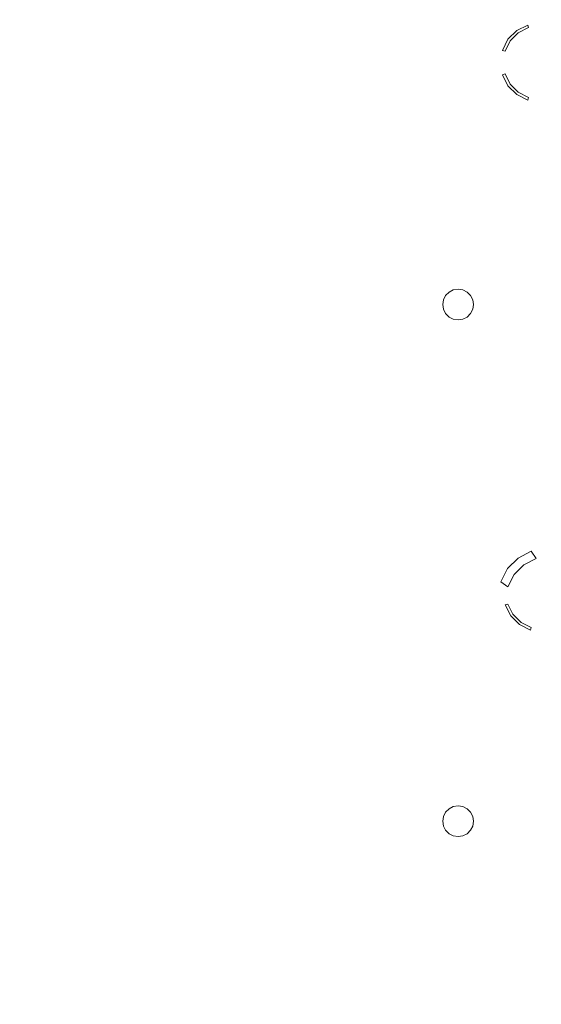
# Model space of a CAD drawing. Extents: x 0 to 575, y -505 to 0.
# Drawn here: x 425 to 494, y -385 to -255 of the extents above; entities that cross this region are included whole.
import ezdxf

# ---------------------------------------------------------------- set-up
doc = ezdxf.new("R2010")
doc.units = 0
doc.header["$MEASUREMENT"] = 0
for name, color, linetype in [('ALU', 253, 'Continuous'), ('NAPISY01', 253, 'Continuous'), ('PLYTA', 250, 'Continuous')]:
    doc.layers.add(name, color=color, linetype=linetype)

msp = doc.modelspace()

# ---------------------------------------------------------------- linework, layer by layer
at = {"layer": 'ALU', "lineweight": 0}
msp.add_3dface([(575, 0, 0), (575, -505, 0), (0, -505, 0), (0, 0, 0)], dxfattribs=at)
at = {"layer": 'NAPISY01', "lineweight": 0}
for points, invisible_edges in [([(490.32, -256.17, 8.43), (489.16, -257.32, 8.43), (489.46, -257.53, 8.43), (490.53, -256.46, 8.43)], 10), ([(491.78, -255.43, 8.43), (490.32, -256.17, 8.43), (490.53, -256.46, 8.43), (491.89, -255.77, 8.43)], 2), ([(489.16, -257.32, 8.43), (488.42, -258.78, 8.43), (488.77, -258.89, 8.43), (489.46, -257.53, 8.43)], 8), ([(488.42, -262, 8.43), (489.16, -263.46, 8.43), (489.46, -263.25, 8.43), (488.77, -261.89, 8.43)], 2), ([(489.16, -263.46, 8.43), (490.32, -264.62, 8.43), (490.53, -264.32, 8.43), (489.46, -263.25, 8.43)], 10), ([(490.32, -264.62, 8.43), (491.78, -265.36, 8.43), (491.89, -265.01, 8.43), (490.53, -264.32, 8.43)], 8), ([(481.36, -290.78, 8.43), (481.7, -291.25, 8.43), (482.1, -291.05, 8.43), (481.92, -290.49, 8.43)], 7), ([(481.92, -290.49, 8.43), (482.1, -291.05, 8.43), (482.55, -290.97, 8.43), (482.55, -290.39, 8.43)], 7), ([(482.55, -290.39, 8.43), (482.55, -290.97, 8.43), (483, -291.05, 8.43), (483.18, -290.49, 8.43)], 7), ([(483.18, -290.49, 8.43), (483, -291.05, 8.43), (483.4, -291.25, 8.43), (483.75, -290.78, 8.43)], 7), ([(480.52, -292.42, 8.43), (481.1, -292.42, 8.43), (481.18, -291.97, 8.43), (480.62, -291.79, 8.43)], 7), ([(480.62, -291.79, 8.43), (481.18, -291.97, 8.43), (481.38, -291.57, 8.43), (480.91, -291.23, 8.43)], 7), ([(480.91, -291.23, 8.43), (481.38, -291.57, 8.43), (481.7, -291.25, 8.43), (481.36, -290.78, 8.43)], 7), ([(481.18, -291.97, 8.43), (482.55, -290.97, 8.43), (481.7, -291.25, 8.43), (481.18, -291.97, 8.43)], 15), ([(481.7, -293.59, 8.43), (482.55, -290.97, 8.43), (481.18, -291.97, 8.43), (481.7, -293.59, 8.43)], 15), ([(481.18, -291.97, 8.43), (481.7, -291.25, 8.43), (481.38, -291.57, 8.43), (481.18, -291.97, 8.43)], 15), ([(481.7, -291.25, 8.43), (482.55, -290.97, 8.43), (482.1, -291.05, 8.43), (481.7, -291.25, 8.43)], 15), ([(482.55, -290.97, 8.43), (481.7, -293.59, 8.43), (483.93, -291.97, 8.43), (482.55, -290.97, 8.43)], 15), ([(482.55, -290.97, 8.43), (483.4, -291.25, 8.43), (483, -291.05, 8.43), (482.55, -290.97, 8.43)], 15), ([(482.55, -290.97, 8.43), (483.93, -291.97, 8.43), (483.4, -291.25, 8.43), (482.55, -290.97, 8.43)], 15), ([(483.75, -290.78, 8.43), (483.4, -291.25, 8.43), (483.72, -291.57, 8.43), (484.2, -291.23, 8.43)], 7), ([(483.4, -291.25, 8.43), (483.93, -291.97, 8.43), (483.72, -291.57, 8.43), (483.4, -291.25, 8.43)], 15), ([(484.2, -291.23, 8.43), (483.72, -291.57, 8.43), (483.93, -291.97, 8.43), (484.49, -291.79, 8.43)], 7), ([(484.49, -291.79, 8.43), (483.93, -291.97, 8.43), (484, -292.42, 8.43), (484.58, -292.42, 8.43)], 7), ([(480.62, -293.05, 8.43), (481.18, -292.87, 8.43), (481.1, -292.42, 8.43), (480.52, -292.42, 8.43)], 7), ([(480.91, -293.62, 8.43), (481.38, -293.27, 8.43), (481.18, -292.87, 8.43), (480.62, -293.05, 8.43)], 7), ([(481.18, -292.87, 8.43), (481.18, -291.97, 8.43), (481.1, -292.42, 8.43), (481.18, -292.87, 8.43)], 15), ([(481.7, -293.59, 8.43), (481.18, -291.97, 8.43), (481.18, -292.87, 8.43), (481.7, -293.59, 8.43)], 15), ([(481.7, -293.59, 8.43), (481.18, -292.87, 8.43), (481.38, -293.27, 8.43), (481.7, -293.59, 8.43)], 15), ([(483.93, -291.97, 8.43), (481.7, -293.59, 8.43), (483.4, -293.59, 8.43), (483.93, -291.97, 8.43)], 15), ([(483.93, -291.97, 8.43), (483.4, -293.59, 8.43), (483.93, -292.87, 8.43), (483.93, -291.97, 8.43)], 15), ([(483.93, -292.87, 8.43), (483.4, -293.59, 8.43), (483.72, -293.27, 8.43), (483.93, -292.87, 8.43)], 15), ([(484.49, -293.05, 8.43), (483.93, -292.87, 8.43), (483.72, -293.27, 8.43), (484.2, -293.62, 8.43)], 7), ([(483.93, -291.97, 8.43), (483.93, -292.87, 8.43), (484, -292.42, 8.43), (483.93, -291.97, 8.43)], 15), ([(484.58, -292.42, 8.43), (484, -292.42, 8.43), (483.93, -292.87, 8.43), (484.49, -293.05, 8.43)], 7), ([(481.36, -294.07, 8.43), (481.7, -293.59, 8.43), (481.38, -293.27, 8.43), (480.91, -293.62, 8.43)], 7), ([(481.92, -294.36, 8.43), (482.1, -293.8, 8.43), (481.7, -293.59, 8.43), (481.36, -294.07, 8.43)], 7), ([(482.55, -293.87, 8.43), (481.7, -293.59, 8.43), (482.1, -293.8, 8.43), (482.55, -293.87, 8.43)], 15), ([(483.4, -293.59, 8.43), (481.7, -293.59, 8.43), (482.55, -293.87, 8.43), (483.4, -293.59, 8.43)], 15), ([(482.55, -294.46, 8.43), (482.55, -293.87, 8.43), (482.1, -293.8, 8.43), (481.92, -294.36, 8.43)], 7), ([(483.4, -293.59, 8.43), (482.55, -293.87, 8.43), (483, -293.8, 8.43), (483.4, -293.59, 8.43)], 15), ([(483.18, -294.36, 8.43), (483, -293.8, 8.43), (482.55, -293.87, 8.43), (482.55, -294.46, 8.43)], 7), ([(483.75, -294.07, 8.43), (483.4, -293.59, 8.43), (483, -293.8, 8.43), (483.18, -294.36, 8.43)], 7), ([(484.2, -293.62, 8.43), (483.72, -293.27, 8.43), (483.4, -293.59, 8.43), (483.75, -294.07, 8.43)], 7), ([(492.25, -325.08, 8.43), (490.49, -325.98, 8.43), (491.26, -326.86, 8.43), (492.89, -326.03, 8.43)], 2), ([(490.49, -325.98, 8.43), (489.1, -327.37, 8.43), (489.98, -328.14, 8.43), (491.26, -326.86, 8.43)], 10), ([(489.1, -327.37, 8.43), (488.2, -329.13, 8.43), (489.15, -329.77, 8.43), (489.98, -328.14, 8.43)], 8), ([(488.78, -332.17, 8.43), (489.53, -333.63, 8.43), (489.82, -333.41, 8.43), (489.13, -332.06, 8.43)], 2), ([(489.53, -333.63, 8.43), (490.68, -334.78, 8.43), (490.89, -334.49, 8.43), (489.82, -333.41, 8.43)], 10), ([(490.68, -334.78, 8.43), (492.14, -335.52, 8.43), (492.25, -335.18, 8.43), (490.89, -334.49, 8.43)], 8), ([(480.62, -360.17, 8.43), (481.18, -360.35, 8.43), (481.38, -359.95, 8.43), (480.91, -359.6, 8.43)], 7), ([(480.91, -359.6, 8.43), (481.38, -359.95, 8.43), (481.7, -359.63, 8.43), (481.36, -359.15, 8.43)], 7), ([(481.18, -360.35, 8.43), (482.55, -359.35, 8.43), (481.7, -359.63, 8.43), (481.18, -360.35, 8.43)], 15), ([(481.7, -361.97, 8.43), (482.55, -359.35, 8.43), (481.18, -360.35, 8.43), (481.7, -361.97, 8.43)], 15), ([(481.18, -360.35, 8.43), (481.7, -359.63, 8.43), (481.38, -359.95, 8.43), (481.18, -360.35, 8.43)], 15), ([(481.36, -359.15, 8.43), (481.7, -359.63, 8.43), (482.1, -359.42, 8.43), (481.92, -358.87, 8.43)], 7), ([(481.7, -359.63, 8.43), (482.55, -359.35, 8.43), (482.1, -359.42, 8.43), (481.7, -359.63, 8.43)], 15), ([(482.55, -359.35, 8.43), (481.7, -361.97, 8.43), (483.93, -360.35, 8.43), (482.55, -359.35, 8.43)], 15), ([(481.92, -358.87, 8.43), (482.1, -359.42, 8.43), (482.55, -359.35, 8.43), (482.55, -358.77, 8.43)], 7), ([(482.55, -358.77, 8.43), (482.55, -359.35, 8.43), (483, -359.42, 8.43), (483.18, -358.87, 8.43)], 7), ([(482.55, -359.35, 8.43), (483.4, -359.63, 8.43), (483, -359.42, 8.43), (482.55, -359.35, 8.43)], 15), ([(482.55, -359.35, 8.43), (483.93, -360.35, 8.43), (483.4, -359.63, 8.43), (482.55, -359.35, 8.43)], 15), ([(483.18, -358.87, 8.43), (483, -359.42, 8.43), (483.4, -359.63, 8.43), (483.75, -359.15, 8.43)], 7), ([(483.75, -359.15, 8.43), (483.4, -359.63, 8.43), (483.72, -359.95, 8.43), (484.2, -359.6, 8.43)], 7), ([(483.4, -359.63, 8.43), (483.93, -360.35, 8.43), (483.72, -359.95, 8.43), (483.4, -359.63, 8.43)], 15), ([(484.2, -359.6, 8.43), (483.72, -359.95, 8.43), (483.93, -360.35, 8.43), (484.49, -360.17, 8.43)], 7), ([(480.52, -360.8, 8.43), (481.1, -360.8, 8.43), (481.18, -360.35, 8.43), (480.62, -360.17, 8.43)], 7), ([(480.62, -361.43, 8.43), (481.18, -361.25, 8.43), (481.1, -360.8, 8.43), (480.52, -360.8, 8.43)], 7), ([(481.18, -361.25, 8.43), (481.18, -360.35, 8.43), (481.1, -360.8, 8.43), (481.18, -361.25, 8.43)], 15), ([(481.7, -361.97, 8.43), (481.18, -360.35, 8.43), (481.18, -361.25, 8.43), (481.7, -361.97, 8.43)], 15), ([(483.93, -360.35, 8.43), (481.7, -361.97, 8.43), (483.4, -361.97, 8.43), (483.93, -360.35, 8.43)], 15), ([(483.93, -360.35, 8.43), (483.4, -361.97, 8.43), (483.93, -361.25, 8.43), (483.93, -360.35, 8.43)], 15), ([(484.49, -360.17, 8.43), (483.93, -360.35, 8.43), (484, -360.8, 8.43), (484.58, -360.8, 8.43)], 7), ([(483.93, -360.35, 8.43), (483.93, -361.25, 8.43), (484, -360.8, 8.43), (483.93, -360.35, 8.43)], 15), ([(484.58, -360.8, 8.43), (484, -360.8, 8.43), (483.93, -361.25, 8.43), (484.49, -361.43, 8.43)], 7), ([(480.91, -362, 8.43), (481.38, -361.65, 8.43), (481.18, -361.25, 8.43), (480.62, -361.43, 8.43)], 7), ([(481.36, -362.45, 8.43), (481.7, -361.97, 8.43), (481.38, -361.65, 8.43), (480.91, -362, 8.43)], 7), ([(481.7, -361.97, 8.43), (481.18, -361.25, 8.43), (481.38, -361.65, 8.43), (481.7, -361.97, 8.43)], 15), ([(481.92, -362.73, 8.43), (482.1, -362.18, 8.43), (481.7, -361.97, 8.43), (481.36, -362.45, 8.43)], 7), ([(482.55, -362.25, 8.43), (481.7, -361.97, 8.43), (482.1, -362.18, 8.43), (482.55, -362.25, 8.43)], 15), ([(483.4, -361.97, 8.43), (481.7, -361.97, 8.43), (482.55, -362.25, 8.43), (483.4, -361.97, 8.43)], 15), ([(482.55, -362.83, 8.43), (482.55, -362.25, 8.43), (482.1, -362.18, 8.43), (481.92, -362.73, 8.43)], 7), ([(483.4, -361.97, 8.43), (482.55, -362.25, 8.43), (483, -362.18, 8.43), (483.4, -361.97, 8.43)], 15), ([(483.18, -362.73, 8.43), (483, -362.18, 8.43), (482.55, -362.25, 8.43), (482.55, -362.83, 8.43)], 7), ([(483.75, -362.45, 8.43), (483.4, -361.97, 8.43), (483, -362.18, 8.43), (483.18, -362.73, 8.43)], 7), ([(483.93, -361.25, 8.43), (483.4, -361.97, 8.43), (483.72, -361.65, 8.43), (483.93, -361.25, 8.43)], 15), ([(484.2, -362, 8.43), (483.72, -361.65, 8.43), (483.4, -361.97, 8.43), (483.75, -362.45, 8.43)], 7), ([(484.49, -361.43, 8.43), (483.93, -361.25, 8.43), (483.72, -361.65, 8.43), (484.2, -362, 8.43)], 7)]:
    msp.add_3dface(points, dxfattribs=dict(at, invisible_edges=invisible_edges))
at = {"layer": 'PLYTA', "lineweight": 0, "invisible_edges": 15}
msp.add_3dface([(564.03, -10.97, 8.09), (10.97, -10.97, 8.09), (10.97, -494.03, 8.09), (564.03, -494.03, 8.09)], dxfattribs=at)

doc.saveas('drawing.dxf')
